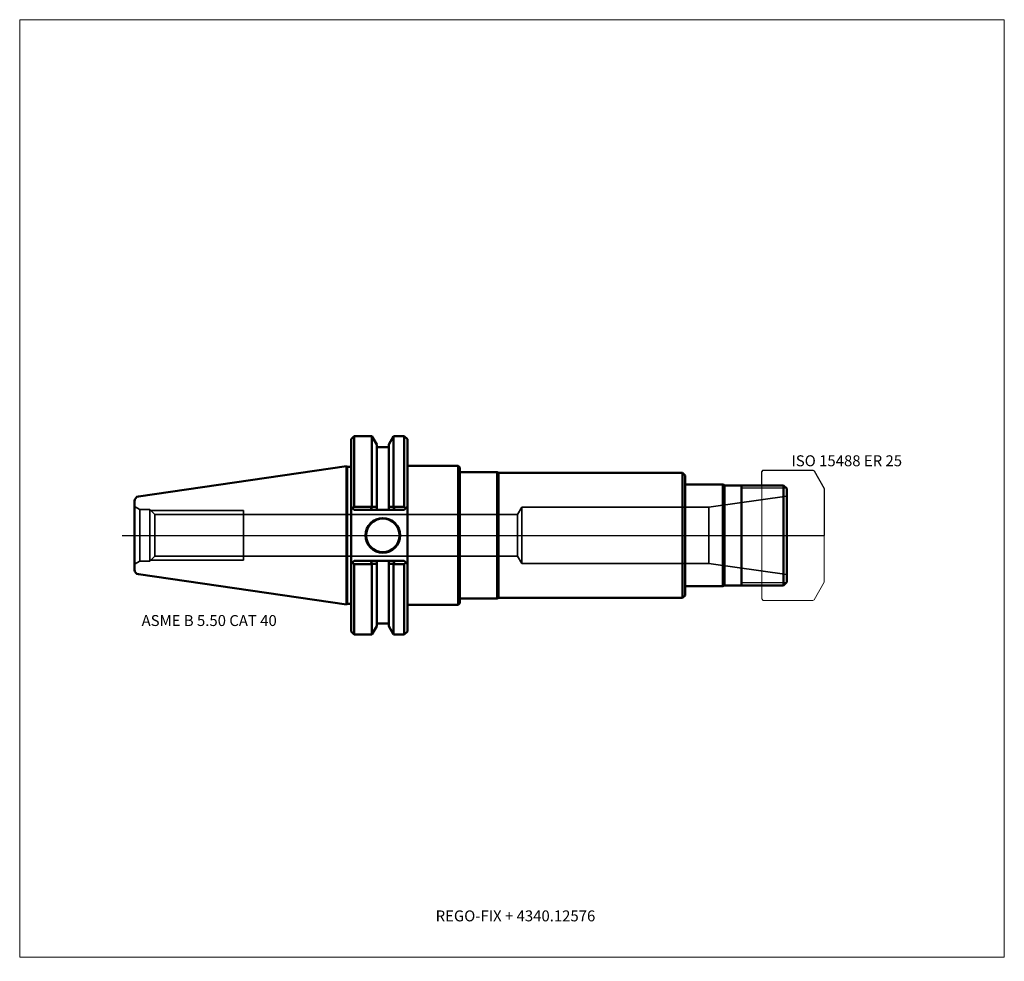
# Model space of a CAD drawing. Units: millimetres. Extents: x -105 to 210, y -136 to 165.
import ezdxf
from ezdxf.entities.mleader import LeaderData, LeaderLine
from ezdxf.lldxf.tags import DXFTag
from ezdxf.math import Vec2, Vec3

# ---------------------------------------------------------------- set-up
doc = ezdxf.new("R2010")
doc.units = ezdxf.units.MM
doc.layers.get('0').update_dxf_attribs({"plot": 0})
for name, color, linetype, lineweight in [('1', 4, 'Continuous', 50), ('11', 4, 'Continuous', 25), ('3', 1, 'Dashed_narrow', 35), ('RFCOMP01', 3, 'Long_dashed_dotted_narrow', 18), ('SK1', 4, 'Continuous', 50), ('SK3', 1, 'Dashed_narrow', 35), ('SK4', 2, 'Long_dashed_dotted_narrow', 25)]:
    doc.layers.add(name, color=color, linetype=linetype, lineweight=lineweight)
for name, color, linetype, lineweight, plot in [('4', 2, 'Long_dashed_dotted_narrow', 25, False), ('INFMAINVIEW', 9, 'Continuous', 18, False), ('INFTOTAL', 9, 'Continuous', 18, False), ('NOCUT', 7, 'Continuous', 25, False)]:
    doc.layers.add(name, color=color, linetype=linetype, lineweight=lineweight, plot=plot)
doc.layers.add('SK6', color=5, linetype='Continuous')
doc.styles.add('SEACAD_Monospac821_BT', font='txt')
doc.styles.get("Standard").update_dxf_attribs({"font": 'Monospac821 BT'})
tags = doc.linetypes.add('Dashed_narrow', pattern=[9.525, 6.35, -3.175]).pattern_tags.tags
tags[6:7] = [DXFTag(74, 4), DXFTag(75, 0), DXFTag(340, '0'), DXFTag(46, 0.0), DXFTag(50, 0.0), DXFTag(44, 0.0), DXFTag(45, 0.0)]
tags[4:5] = [DXFTag(74, 4), DXFTag(75, 0), DXFTag(340, '0'), DXFTag(46, 0.0), DXFTag(50, 0.0), DXFTag(44, 0.0), DXFTag(45, 0.0)]
tags = doc.linetypes.add('Long_dashed_dotted_narrow', pattern=[28.575, 19.05, -3.175, 3.175, -3.175]).pattern_tags.tags
tags[10:11] = [DXFTag(74, 4), DXFTag(75, 0), DXFTag(340, '0'), DXFTag(46, 0.0), DXFTag(50, 0.0), DXFTag(44, 0.0), DXFTag(45, 0.0)]
tags[8:9] = [DXFTag(74, 4), DXFTag(75, 0), DXFTag(340, '0'), DXFTag(46, 0.0), DXFTag(50, 0.0), DXFTag(44, 0.0), DXFTag(45, 0.0)]
tags[6:7] = [DXFTag(74, 4), DXFTag(75, 0), DXFTag(340, '0'), DXFTag(46, 0.0), DXFTag(50, 0.0), DXFTag(44, 0.0), DXFTag(45, 0.0)]
tags[4:5] = [DXFTag(74, 4), DXFTag(75, 0), DXFTag(340, '0'), DXFTag(46, 0.0), DXFTag(50, 0.0), DXFTag(44, 0.0), DXFTag(45, 0.0)]

# ---------------------------------------------------------------- blocks, each defined once
blk = doc.blocks.new('_DOT')
at = {"color": 0}
blk.add_line((0, 0), (-1, 0), dxfattribs=at)
at = {"color": 0, "const_width": 0.333}
blk.add_lwpolyline([(-0.166, 0, 1), (0.166, 0, 1)], format="xyb", close=True, dxfattribs=at)

msp = doc.modelspace()

# ---------------------------------------------------------------- linework, layer by layer
at = {"layer": '1'}
for p, q in [((2, 31.75), (1, 30.75)), ((7.636, 31.75), (2, 31.75)), ((2, 31.75), (2, 9.173)), ((9.205, 29.032), (7.636, 31.75)), ((7.636, 31.75), (7.636, 9.173)), ((13.055, 29.032), (14.624, 31.75)), ((14.624, 31.75), (18.04, 31.75)), ((14.624, 31.75), (14.624, 9.173)), ((18.04, 31.75), (19.04, 30.75)), ((18.04, 31.75), (18.04, 9.173)), ((1, 30.75), (1, -30.75)), ((9.205, 29.032), (9.205, 8.19)), ((13.055, 29.032), (13.055, 8.19)), ((19.04, 30.75), (19.04, -30.75)), ((9.205, 28.18), (13.055, 28.18)), ((19.04, 22.225), (35.3, 22.225)), ((35.3, 22.225), (35.3, -22.225)), ((35.3, 22.225), (35.8, 21.725)), ((0, 21.925), (1, 21.925)), ((35.8, 21.725), (35.8, -21.725)), ((35.8, 20.25), (47.8, 20.25)), ((47.8, 20.25), (47.8, -20.25)), ((47.8, 20.25), (48.233, 20)), ((48.233, 20), (107.1, 20)), ((48.233, 20), (48.233, -20)), ((107.1, 20), (107.1, -20)), ((107.1, 20), (107.9, 19.2)), ((107.9, 19.2), (107.9, -19.2)), ((107.9, 16.25), (120, 16.25)), ((120, 16.25), (120, -16.25)), ((120, 16.25), (120.433, 16)), ((120.433, -16), (120.433, 16)), ((139.4, 16), (120.433, 16)), ((125.9, -16), (125.9, 16)), ((139.4, 16), (140.4, 15)), ((139.4, 16), (139.4, -16)), ((140.4, -15), (140.4, 15)), ((1, 9.19), (2, 8.19)), ((2, 9.173), (1.455, 8.735)), ((7.636, 9.173), (2, 9.173)), ((2, 8.19), (18.04, 8.19)), ((7.701, 9.082), (7.313, 8.19)), ((7.701, 9.082), (7.636, 9.173)), ((14.559, 9.082), (14.624, 9.173)), ((14.947, 8.19), (14.559, 9.082)), ((14.624, 9.173), (18.04, 9.173)), ((18.04, 8.19), (19.04, 9.19)), ((18.04, 9.173), (18.585, 8.735)), ((1, -9.19), (2, -8.19)), ((2, -9.173), (1.455, -8.735)), ((2, -8.19), (18.04, -8.19)), ((7.636, -9.173), (2, -9.173)), ((2, -31.75), (2, -9.173)), ((7.701, -9.082), (7.313, -8.19)), ((7.701, -9.082), (7.636, -9.173)), ((7.636, -31.75), (7.636, -9.173)), ((9.205, -29.032), (9.205, -8.19)), ((13.055, -29.032), (13.055, -8.19)), ((14.947, -8.19), (14.559, -9.082)), ((14.559, -9.082), (14.624, -9.173)), ((14.624, -9.173), (18.04, -9.173)), ((14.624, -31.75), (14.624, -9.173)), ((18.04, -8.19), (19.04, -9.19)), ((18.04, -9.173), (18.585, -8.735)), ((18.04, -31.75), (18.04, -9.173)), ((139.4, -16), (140.4, -15)), ((107.9, -16.25), (120, -16.25)), ((120, -16.25), (120.433, -16)), ((120.433, -16), (139.4, -16)), ((0, -21.925), (1, -21.925)), ((35.3, -22.225), (35.8, -21.725)), ((35.8, -20.25), (47.8, -20.25)), ((47.8, -20.25), (48.233, -20)), ((48.233, -20), (107.1, -20)), ((107.1, -20), (107.9, -19.2)), ((19.04, -22.225), (35.3, -22.225)), ((9.205, -28.18), (13.055, -28.18)), ((1, -30.75), (2, -31.75)), ((7.636, -31.75), (9.205, -29.032)), ((13.055, -29.032), (14.624, -31.75)), ((18.04, -31.75), (19.04, -30.75)), ((2, -31.75), (7.636, -31.75)), ((14.624, -31.75), (18.04, -31.75))]:
    msp.add_line(p, q, dxfattribs=at)
for radius in [5.55, 5.35]:
    msp.add_circle((11.176, 0), radius, dxfattribs=at)
for centre, start, end in [((14.041, -637.357), 90.428579, 90.561882), ((8.219, -637.357), 89.438118, 89.571421), ((14.041, 637.357), 269.438118, 269.571421), ((8.219, 637.357), 270.428579, 270.561882)]:
    msp.add_arc(centre, 646.47, start, end, dxfattribs=at)
at = {"layer": '11'}
for p, q in [((140.32, 15.08), (125.9, 15.08)), ((125.9, -15.08), (140.32, -15.08))]:
    msp.add_line(p, q, dxfattribs=at)
at = {"layer": '3'}
for p, q in [((-61.788, 6.688), (54.211, 6.688)), ((-61.788, -6.688), (54.211, -6.688))]:
    msp.add_line(p, q, dxfattribs=at)
at = {"layer": '4'}
msp.add_line((0, 0), (140.4, 0), dxfattribs=at)
at = {"layer": 'INFMAINVIEW'}
for p, q in [((-105, -135), (-105, 165)), ((-105, 165), (210, 165)), ((210, 165), (210, -135)), ((210, -135), (-105, -135))]:
    msp.add_line(p, q, dxfattribs=at)
at = {"layer": 'INFTOTAL'}
for p, q in [((-105, 165), (210, 165)), ((-105, -135), (-105, 165)), ((210, 165), (210, -135)), ((210, -135), (-105, -135))]:
    msp.add_line(p, q, dxfattribs=at)
at = {"layer": 'NOCUT'}
for p, q in [((2, 31.75), (1, 30.75)), ((7.636, 31.75), (2, 31.75)), ((9.205, 29.032), (7.636, 31.75)), ((13.055, 29.032), (14.624, 31.75)), ((14.624, 31.75), (18.04, 31.75)), ((18.04, 31.75), (19.04, 30.75)), ((1, 30.75), (1, 21.925)), ((9.205, 29.032), (9.205, 28.18)), ((13.055, 29.032), (13.055, 28.18)), ((19.04, 30.75), (19.04, 22.225)), ((9.205, 28.18), (13.055, 28.18)), ((19.04, 22.225), (35.3, 22.225)), ((35.3, 22.225), (35.8, 21.725)), ((0, 21.925), (1, 21.925)), ((0, 0), (0, 21.925)), ((35.8, 21.725), (35.8, 20.25)), ((35.8, 20.25), (47.8, 20.25)), ((47.8, 20.25), (48.233, 20)), ((48.233, 20), (107.1, 20)), ((107.1, 20), (107.9, 19.2)), ((107.9, 19.2), (107.9, 16.25)), ((132.4, 20.35), (132.9, 20.85)), ((132.4, 16), (132.4, 20.35)), ((132.9, 20.85), (148.756, 20.85)), ((148.756, 20.85), (149.156, 20.619)), ((149.156, 20.619), (152.4, 15)), ((107.9, 16.25), (120, 16.25)), ((120, 16.25), (120.433, 16)), ((132.4, 16), (120.433, 16)), ((152.4, 15), (152.4, 0)), ((0, 0), (152.4, 0))]:
    msp.add_line(p, q, dxfattribs=at)
at = {"layer": 'RFCOMP01'}
for p, q in [((132.4, 20.35), (132.9, 20.85)), ((132.4, -20.35), (132.4, 20.35)), ((132.9, 20.85), (148.756, 20.85)), ((148.756, 20.85), (149.156, 20.619)), ((149.156, 20.619), (152.4, 15)), ((152.4, 15), (152.4, -15)), ((152.4, -15), (149.156, -20.619)), ((132.9, -20.85), (132.4, -20.35)), ((148.756, -20.85), (132.9, -20.85)), ((149.156, -20.619), (148.756, -20.85))]:
    msp.add_line(p, q, dxfattribs=at)
at = {"layer": 'SK1'}
for p, q in [((-0.5, 22.152), (-66.966, 12.459)), ((-0.5, 22.152), (-0.5, -22.152)), ((-0.5, 22.152), (-0.273, 21.925)), ((-0.273, 21.925), (0, 21.925)), ((-0.273, 21.925), (-0.273, -21.925)), ((-68.25, 10.975), (-68.25, -10.975)), ((-66.966, -12.459), (-0.5, -22.152)), ((-0.5, -22.152), (-0.273, -21.925)), ((-0.273, -21.925), (0, -21.925))]:
    msp.add_line(p, q, dxfattribs=at)
for centre, start, end in [((-66.75, 10.975), 98.27937, 179.986), ((-66.75, -10.975), 180.014, 261.72063)]:
    msp.add_arc(centre, 1.5, start, end, dxfattribs=at)
at = {"layer": 'SK3'}
for p, q in [((115.496, 9), (140.4, 12.5)), ((-66.605, 8.25), (-68.25, 9.2)), ((-66.605, 8.25), (-66.605, -8.25)), ((-66.605, 8.25), (-63.35, 8.25)), ((-63.35, 8.25), (-63.35, -8.25)), ((-63.35, 8.25), (-61.788, 6.688)), ((-63.038, 7.938), (-33.449, 7.938)), ((-61.788, 6.688), (-61.788, -6.688)), ((-33.449, -7.938), (-33.449, 7.938)), ((54.211, 6.688), (55.6, 9)), ((54.211, -6.688), (54.211, 6.688)), ((55.6, -9), (55.6, 9)), ((55.6, 9), (115.496, 9)), ((115.496, 9), (115.496, -9)), ((-66.605, -8.25), (-68.25, -9.2)), ((-66.605, -8.25), (-63.35, -8.25)), ((-63.35, -8.25), (-61.788, -6.688)), ((-63.038, -7.938), (-33.449, -7.938)), ((54.211, -6.688), (55.6, -9)), ((55.6, -9), (115.496, -9)), ((115.496, -9), (140.4, -12.5))]:
    msp.add_line(p, q, dxfattribs=at)
at = {"layer": 'SK4'}
msp.add_line((-72.25, 0), (144.4, 0), dxfattribs=at)

# ---------------------------------------------------------------- texts
at = {"layer": 'SK6', "style": 'SEACAD_Monospac821_BT'}
for s, p in [('ISO 15488 ER 25', (141.9, 22.119)), ('ASME B 5.50 CAT 40', (-66, -29))]:
    msp.add_text(s, height=3.5, dxfattribs=at).set_placement(p)

# ---------------------------------------------------------------- leaders
at = {"layer": 'SK6'}
ml = msp.add_multileader_mtext('Standard', dxfattribs=at)
ml.set_content('{\\pxsm0.9;\\fMonospac821 BT|b0||i0||c0|p34;\\W1.;REGO-FIX + 4340.12576\\P}', color=256)
ml.set_leader_properties()
ml.set_arrow_properties(name='DOT')
ml.build(insert=Vec2(0, 0))
ml.multileader.update_dxf_attribs({"leader_type": 0, "dogleg_length": 0, "arrow_head_size": 3.5})
ctx = ml.context
ctx.base_point, ctx.char_height, ctx.arrow_head_size, ctx.landing_gap_size = Vec3(-16.203, -55.415), 3.5, 3.5, 1.225
ctx.mtext.insert = Vec3(28.075, -120)

doc.saveas('drawing.dxf')
